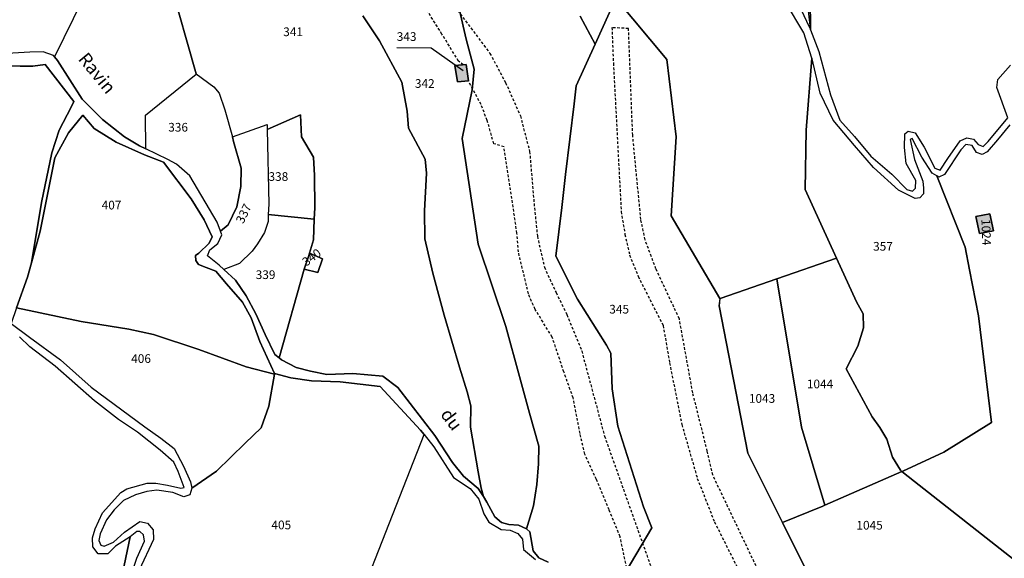
# Model space of a CAD drawing. Units: metres. Extents: x 1038205 to 1042219, y 6305895 to 6310317.
# Drawn here: x 1040009 to 1040235, y 6308626 to 6308749 of the extents above; entities that cross this region are included whole.
import ezdxf
from ezdxf.enums import TextEntityAlignment as Align

# ---------------------------------------------------------------- set-up
doc = ezdxf.new("R2010")
doc.units = ezdxf.units.M
doc.linetypes.add('TOPO1', pattern=[1, 0.6, -0.4])
for name, color, linetype in [('ig_cad_bati_dur', 152, 'CONTINUOUS'), ('ig_cad_bati_dur_hach', 24, 'CONTINUOUS'), ('ig_cad_detail_lineaire', 252, 'TOPO1'), ('ig_cad_divers_texte', 8, 'CONTINUOUS'), ('ig_cad_fleche_de_rattachement', 3, 'CONTINUOUS'), ('ig_cad_hydro', 140, 'CONTINUOUS'), ('ig_cad_parcel', 3, 'CONTINUOUS'), ('ig_cad_parcel_num', 3, 'CONTINUOUS')]:
    doc.layers.add(name, color=color, linetype=linetype)
doc.styles.add('Times New Roman', font='times.ttf')

msp = doc.modelspace()

# ---------------------------------------------------------------- hatches: boundary and pattern name
at = {"layer": 'ig_cad_bati_dur_hach'}
for points in [[(1040108.76, 6308738.81), (1040109.36, 6308735.04), (1040111.92, 6308735.25), (1040111.37, 6308739.01)], [(1040231.82, 6308704.73), (1040228.6, 6308704.1), (1040229.39, 6308700.17), (1040232.61, 6308700.83)]]:
    msp.add_hatch(color=256, dxfattribs=at).paths.add_polyline_path(points)

# ---------------------------------------------------------------- linework, layer by layer
at = {"layer": 'ig_cad_bati_dur'}
for points in [[(1040108.76, 6308738.81), (1040109.36, 6308735.04), (1040111.92, 6308735.25), (1040111.37, 6308739.01)], [(1040231.82, 6308704.73), (1040228.6, 6308704.1), (1040229.39, 6308700.17), (1040232.61, 6308700.83)]]:
    msp.add_lwpolyline(points, close=True, dxfattribs=at)
at = {"layer": 'ig_cad_detail_lineaire'}
for points in [[(1040110.67, 6308738.96), (1040109.6, 6308739.83), (1040105.83, 6308746.02), (1040102.05, 6308752.02), (1040097.2, 6308758.04), (1040093.95, 6308761.68), (1040092.51, 6308764.78), (1040089.65, 6308771.69), (1040085.78, 6308777.05), (1040083.82, 6308781.97), (1040082.95, 6308787.77), (1040082.81, 6308795.76), (1040084.67, 6308803.35), (1040088.69, 6308808.59), (1040093.43, 6308812.01), (1040096.52, 6308813.09)], [(1040096.67, 6308808.37), (1040093.57, 6308805.3), (1040089.73, 6308799.7), (1040088.24, 6308793.54), (1040088.57, 6308789.19), (1040090.36, 6308782.47), (1040092.85, 6308775.38), (1040095.53, 6308769.92), (1040099.85, 6308763.92), (1040104.63, 6308757.82), (1040116.86, 6308741.6), (1040120.45, 6308734.87), (1040123.85, 6308727.23), (1040125.98, 6308719.06), (1040127.08, 6308706.09), (1040127.77, 6308699.56), (1040129.36, 6308692.47), (1040132.05, 6308686.64), (1040134.56, 6308681.56), (1040137.95, 6308673.2), (1040143.19, 6308653.66), (1040159.07, 6308608.96)], [(1040144.91, 6308747.51), (1040145.23, 6308739.35), (1040147.03, 6308705.24), (1040147.9, 6308699.98), (1040148.96, 6308695.26), (1040150.93, 6308690.35), (1040156.67, 6308679.07), (1040158.16, 6308670.45), (1040160.98, 6308656.28), (1040164.53, 6308643.93), (1040168.47, 6308633.93), (1040177.43, 6308616.1), (1040178.14, 6308613.02), (1040176.84, 6308608.14)], [(1040180.84, 6308606.67), (1040181, 6308607.38), (1040182.68, 6308613.54), (1040178.47, 6308622.9), (1040168.07, 6308644.72), (1040166.83, 6308650.17), (1040163.47, 6308663.62), (1040160.4, 6308680.59), (1040155.02, 6308692.05), (1040152.53, 6308698.77), (1040151.55, 6308703.4), (1040149.67, 6308722.81), (1040148.72, 6308747.31), (1040144.91, 6308747.51)], [(1040150.88, 6308608.05), (1040150.81, 6308608.56), (1040150.83, 6308611.1), (1040148.71, 6308621.44), (1040146.77, 6308630.52), (1040144.27, 6308636.7), (1040141.32, 6308643.7), (1040138.64, 6308649.52), (1040137.56, 6308654.25), (1040135.98, 6308662.42), (1040133.84, 6308668.41), (1040131.16, 6308676.41), (1040127.23, 6308682.77), (1040125.69, 6308686.33), (1040123.4, 6308695.95), (1040123.07, 6308700.31), (1040120.09, 6308720.08), (1040117.75, 6308720.83), (1040116.22, 6308726.19), (1040114.8, 6308729.82), (1040111.92, 6308735.25)]]:
    msp.add_lwpolyline(points, dxfattribs=at)
at = {"layer": 'ig_cad_fleche_de_rattachement'}
msp.add_lwpolyline([(1040110.67, 6308737.6), (1040103.37, 6308742.79), (1040095.42, 6308742.83)], dxfattribs=at)
at = {"layer": 'ig_cad_hydro'}
for points in [[(1040189.62, 6308754.79), (1040190.46, 6308747.29), (1040190.59, 6308746.98), (1040190.46, 6308754.44)], [(1040130.24, 6308624.69), (1040128.13, 6308625.67), (1040126.8, 6308627.27), (1040125.99, 6308631.62), (1040125.33, 6308632.28), (1040125.28, 6308632.3), (1040123.39, 6308633.14), (1040121.21, 6308633.33), (1040119.53, 6308633.77), (1040117.95, 6308635.06), (1040116.16, 6308638.45), (1040115.34, 6308639.73), (1040114.13, 6308641.6), (1040110.81, 6308644.41), (1040108.23, 6308647.58), (1040104.22, 6308653.76), (1040095.69, 6308664.82), (1040092.19, 6308667.4), (1040085.36, 6308668.03), (1040079.37, 6308667.83), (1040075.63, 6308668.58), (1040072.3, 6308669.38), (1040068.93, 6308671.2), (1040068.43, 6308671.59), (1040067.37, 6308672.42), (1040065.21, 6308676.99), (1040063.06, 6308681.72), (1040060.78, 6308685.91), (1040058.32, 6308689.5), (1040055.7, 6308691.94), (1040054.61, 6308692.95), (1040051.94, 6308695.03), (1040052.44, 6308696.47), (1040054.26, 6308697.93), (1040055.18, 6308699.91), (1040054.9, 6308700.75), (1040054.17, 6308702.83), (1040047.82, 6308713.46), (1040044.75, 6308716.14), (1040042.82, 6308717.24), (1040037.71, 6308719.69), (1040036.31, 6308720.35), (1040032.81, 6308722.43), (1040027.76, 6308726.39), (1040023.12, 6308731.08), (1040017.43, 6308739.95), (1040016.73, 6308740.77), (1040016.47, 6308741.11), (1040014.16, 6308741.98), (1040011.09, 6308741.86), (1040005.82, 6308741.59)], [(1040004.95, 6308738.81), (1040008.88, 6308738.66), (1040011.73, 6308738.65), (1040014.63, 6308739.05), (1040021.17, 6308730.54), (1040020.56, 6308729.21), (1040017.82, 6308723.97), (1040016.14, 6308718.71), (1040013.77, 6308707.35), (1040011.42, 6308693.42), (1040013.43, 6308700.7), (1040016.85, 6308717.56), (1040019.98, 6308723.37), (1040023.28, 6308727.39), (1040025.86, 6308724.36), (1040030.93, 6308721.18), (1040037.45, 6308718.29), (1040041.81, 6308716.56), (1040048.16, 6308708.19), (1040051.15, 6308703.37), (1040053, 6308699.45), (1040052.32, 6308697.98), (1040049.89, 6308695.7), (1040049.16, 6308695.11), (1040049.27, 6308693.96), (1040049.81, 6308693.1), (1040051.63, 6308692.36), (1040053.84, 6308691.57), (1040056.32, 6308688.65), (1040059.98, 6308684.39), (1040061.96, 6308680.8), (1040063.92, 6308675.41), (1040067.35, 6308668.02), (1040071.1, 6308667.06), (1040075.86, 6308666.36), (1040082.4, 6308666.11), (1040091.65, 6308665.06), (1040100.91, 6308654.98), (1040101.7, 6308654.02), (1040103.97, 6308651.21), (1040108.5, 6308644.1), (1040112.27, 6308641.6), (1040114.3, 6308639.14), (1040115.43, 6308635.74), (1040116.61, 6308633.83), (1040119.4, 6308632.18), (1040121.52, 6308632.05), (1040123.25, 6308631.24), (1040124.36, 6308629.92), (1040124.55, 6308627.57), (1040127.33, 6308625.32)]]:
    msp.add_lwpolyline(points, dxfattribs=at)
at = {"layer": 'ig_cad_parcel'}
for points in [[(1040008.67, 6308808.26), (1040012.13, 6308808.66), (1040017.94, 6308809.36), (1040022.35, 6308809.03), (1040026.53, 6308807.86), (1040030.98, 6308806.5), (1040033.1, 6308805.87), (1040025.63, 6308799.33), (1040027.59, 6308796.04), (1040029.8, 6308793.46), (1040027.77, 6308774.51), (1040027.42, 6308764.26), (1040027.46, 6308762.68), (1040016.73, 6308740.77), (1040016.47, 6308741.11), (1040014.16, 6308741.98), (1040011.09, 6308741.86), (1040005.82, 6308741.59)], [(1040087.62, 6308750.23), (1040091.47, 6308744.44), (1040096.61, 6308734.97), (1040097.79, 6308728.3), (1040098.11, 6308724.42), (1040101.95, 6308717.27), (1040102.23, 6308714.06), (1040101.82, 6308705.41), (1040101.9, 6308699.01), (1040103.73, 6308691.12), (1040106.33, 6308681.42), (1040109.84, 6308669.47), (1040111.62, 6308663.79), (1040112.45, 6308660.63), (1040112.36, 6308655.72), (1040114.11, 6308645.43), (1040114.82, 6308641.66), (1040115.34, 6308639.73), (1040116.16, 6308638.45), (1040117.95, 6308635.06), (1040119.53, 6308633.77), (1040121.21, 6308633.33), (1040123.39, 6308633.14), (1040125.28, 6308632.3), (1040126.83, 6308637.63), (1040127.65, 6308642.52), (1040127.98, 6308647.3), (1040128.06, 6308651.3), (1040125.93, 6308658.92), (1040123.62, 6308667.36), (1040120.47, 6308678.81), (1040114.18, 6308697.73), (1040110.5, 6308722.02), (1040112.76, 6308733.21), (1040113.2, 6308737.93), (1040111.38, 6308744.87), (1040105.47, 6308770.58)], [(1040105.47, 6308770.58), (1040111.38, 6308744.87), (1040113.2, 6308737.93), (1040112.76, 6308733.21), (1040110.5, 6308722.02), (1040114.18, 6308697.73), (1040120.47, 6308678.81), (1040123.62, 6308667.36), (1040125.93, 6308658.92), (1040128.06, 6308651.3), (1040127.98, 6308647.3), (1040127.65, 6308642.52), (1040126.83, 6308637.63), (1040125.28, 6308632.3), (1040125.33, 6308632.28), (1040125.99, 6308631.62), (1040126.8, 6308627.27), (1040128.13, 6308625.67), (1040130.24, 6308624.69)], [(1040043.29, 6308758.26), (1040049.31, 6308736.86), (1040053.38, 6308733.87), (1040054.59, 6308732.42), (1040055.89, 6308728.59), (1040057.63, 6308722.38), (1040065.61, 6308725.26), (1040065.67, 6308724.11), (1040073.26, 6308727.45), (1040073.53, 6308722.42), (1040076.27, 6308717.75), (1040076.49, 6308713.51), (1040076.57, 6308706.07), (1040076.47, 6308703.51), (1040076.28, 6308698.76), (1040075.34, 6308695.65), (1040078.38, 6308694.36), (1040077.27, 6308691.22), (1040074.12, 6308691.98), (1040068.43, 6308671.59), (1040068.93, 6308671.2), (1040072.3, 6308669.38), (1040075.63, 6308668.58), (1040079.37, 6308667.83), (1040085.36, 6308668.03), (1040092.19, 6308667.4), (1040095.69, 6308664.82), (1040104.22, 6308653.76), (1040108.23, 6308647.58), (1040110.81, 6308644.41), (1040114.13, 6308641.6), (1040115.34, 6308639.73), (1040114.82, 6308641.66), (1040114.11, 6308645.43), (1040112.36, 6308655.72), (1040112.45, 6308660.63), (1040111.62, 6308663.79), (1040109.84, 6308669.47), (1040106.33, 6308681.42), (1040103.73, 6308691.12), (1040101.9, 6308699.01), (1040101.82, 6308705.41), (1040102.23, 6308714.06), (1040101.95, 6308717.27), (1040098.11, 6308724.42), (1040097.79, 6308728.3), (1040096.61, 6308734.97), (1040091.47, 6308744.44), (1040087.62, 6308750.23)], [(1040194.42, 6308613.21), (1040184.14, 6308633.77), (1040176.18, 6308649.7), (1040169.54, 6308683.58), (1040169.75, 6308685.24), (1040169.71, 6308685.23), (1040158.5, 6308704.24), (1040159.64, 6308722.44), (1040157.52, 6308740.19), (1040145.8, 6308754.25), (1040141.01, 6308743.74), (1040136.7, 6308734.11), (1040136.23, 6308730.03), (1040134.21, 6308713.73), (1040133.37, 6308706.2), (1040131.98, 6308695), (1040136.97, 6308685.12), (1040143.69, 6308674.5), (1040144.64, 6308672.7), (1040144.93, 6308664.5), (1040146.27, 6308655.93), (1040152.15, 6308637.41), (1040154.11, 6308632.56), (1040144.25, 6308616.05)], [(1040137.6, 6308750.12), (1040141.01, 6308743.74), (1040145.8, 6308754.25), (1040157.52, 6308740.19), (1040159.64, 6308722.44), (1040158.5, 6308704.24), (1040169.71, 6308685.23), (1040169.75, 6308685.24), (1040182.8, 6308689.77), (1040196.51, 6308694.52), (1040189.35, 6308710.31), (1040189.59, 6308723.96), (1040190.87, 6308740.49), (1040189.02, 6308746.35), (1040184.82, 6308753.39)], [(1040190.46, 6308754.44), (1040190.59, 6308746.98), (1040192.5, 6308742.01), (1040195.16, 6308732.08), (1040197.29, 6308726.24), (1040200.66, 6308722.48), (1040204.39, 6308717.98), (1040209.22, 6308713.83), (1040212.74, 6308710.29), (1040214.02, 6308709.93), (1040214.69, 6308710.59), (1040214.76, 6308712.34), (1040212.54, 6308716.29), (1040212.2, 6308719.98), (1040212.28, 6308723.13), (1040213, 6308723.74), (1040214.64, 6308723.36), (1040216.67, 6308720.02), (1040219.12, 6308715.23), (1040220.4, 6308714.79), (1040222.1, 6308717.45), (1040224.96, 6308721.48), (1040226.49, 6308722.15), (1040228, 6308721.89), (1040229.14, 6308720.67), (1040230.23, 6308720.18), (1040231.44, 6308721.33), (1040235.9, 6308726.75), (1040233.39, 6308733.73), (1040233.64, 6308735.55), (1040236.57, 6308738.86)], [(1040144.25, 6308616.05), (1040154.11, 6308632.56), (1040152.15, 6308637.41), (1040146.27, 6308655.93), (1040144.93, 6308664.5), (1040144.64, 6308672.7), (1040143.69, 6308674.5), (1040136.97, 6308685.12), (1040131.98, 6308695), (1040133.37, 6308706.2), (1040134.21, 6308713.73), (1040136.23, 6308730.03), (1040136.7, 6308734.11), (1040141.01, 6308743.74), (1040137.6, 6308750.12)], [(1040008.03, 6308683.08), (1040010.52, 6308690.17), (1040011.42, 6308693.42), (1040013.77, 6308707.35), (1040016.14, 6308718.71), (1040017.82, 6308723.97), (1040020.56, 6308729.21), (1040021.17, 6308730.54), (1040014.63, 6308739.05), (1040011.73, 6308738.65), (1040008.88, 6308738.66), (1040004.95, 6308738.81)], [(1040236.39, 6308725.14), (1040233.58, 6308721.7), (1040231.2, 6308719), (1040230.05, 6308718.39), (1040228.72, 6308718.82), (1040227.76, 6308720.41), (1040226.24, 6308720.66), (1040225.15, 6308719.39), (1040221.36, 6308713.78), (1040220.09, 6308713.18), (1040219.58, 6308713.47), (1040226.15, 6308697.03), (1040227.14, 6308691.87), (1040229.19, 6308681.29), (1040232.19, 6308656.76), (1040221.18, 6308649.98), (1040211.8, 6308645.61), (1040211.59, 6308645.53), (1040214.48, 6308643.2), (1040237.4, 6308625.23)], [(1040031.4, 6308617.33), (1040034.14, 6308630.51), (1040030.79, 6308628.37), (1040028.97, 6308626.55), (1040026.79, 6308626.57), (1040025.52, 6308628.22), (1040025.47, 6308630.28), (1040026.09, 6308632.34), (1040027.8, 6308636.02), (1040032.01, 6308640.65), (1040033.35, 6308641.56), (1040038.07, 6308642.85), (1040040.07, 6308642.83), (1040042.72, 6308642.34), (1040045.75, 6308641.71), (1040046.53, 6308641.83), (1040045.16, 6308645.47), (1040044.15, 6308647.66), (1040041.01, 6308650.41), (1040035.85, 6308654.55), (1040031.45, 6308657.42), (1040025.9, 6308661.75), (1040016.89, 6308669.72), (1040011.1, 6308674.12), (1040008.7, 6308676.49)], [(1040078.51, 6308594.88), (1040101.7, 6308654.02), (1040100.91, 6308654.98), (1040091.65, 6308665.06), (1040082.4, 6308666.11), (1040075.86, 6308666.36), (1040071.1, 6308667.06), (1040067.35, 6308668.02), (1040067.33, 6308667.9), (1040066, 6308660.49), (1040064.28, 6308655.51), (1040060.6, 6308652.01), (1040054, 6308645.6), (1040048.35, 6308641.67), (1040047.86, 6308640.11), (1040046.44, 6308639.72), (1040043.95, 6308640.7), (1040040.23, 6308641.18), (1040037.99, 6308640.89), (1040035.39, 6308640.12), (1040032.57, 6308638.83), (1040030.44, 6308636.7), (1040028.69, 6308634.4), (1040027.25, 6308631.18), (1040026.94, 6308629.64), (1040027.36, 6308628.57), (1040028.18, 6308628.32), (1040030.34, 6308629.25), (1040032.83, 6308631.53), (1040036.33, 6308634.03), (1040038.1, 6308633.61), (1040039.39, 6308632.08), (1040039.47, 6308629.9), (1040036.19, 6308622.86)], [(1040078.51, 6308594.88), (1040101.7, 6308654.02), (1040103.97, 6308651.21), (1040108.5, 6308644.1), (1040112.27, 6308641.6), (1040114.3, 6308639.14), (1040115.43, 6308635.74), (1040116.61, 6308633.83), (1040119.4, 6308632.18), (1040121.52, 6308632.05), (1040123.25, 6308631.24), (1040124.36, 6308629.92), (1040124.55, 6308627.57), (1040127.33, 6308625.32)], [(1040034.75, 6308622.8), (1040035.68, 6308625.59), (1040037.41, 6308629.51), (1040037.17, 6308630.96), (1040036.39, 6308631.7), (1040035.66, 6308631.71), (1040034.14, 6308630.51), (1040031.4, 6308617.33)]]:
    msp.add_lwpolyline(points, dxfattribs=at)
for points in [[(1040029.8, 6308793.46), (1040027.77, 6308774.51), (1040027.42, 6308764.26), (1040027.46, 6308762.68), (1040016.73, 6308740.77), (1040017.43, 6308739.95), (1040023.12, 6308731.08), (1040027.76, 6308726.39), (1040032.81, 6308722.43), (1040036.31, 6308720.35), (1040037.71, 6308719.69), (1040037.66, 6308727.41), (1040049.33, 6308736.79), (1040049.31, 6308736.86), (1040043.29, 6308758.26), (1040039.69, 6308770.6), (1040033.79, 6308788.81)], [(1040190.46, 6308747.29), (1040190.35, 6308747.6), (1040187.84, 6308752.82), (1040184.24, 6308758.4), (1040184.44, 6308761.3), (1040185.48, 6308762.81), (1040189.79, 6308764.42), (1040195.19, 6308766.27), (1040197.26, 6308767.86), (1040192.75, 6308761.86), (1040190.61, 6308758.54), (1040189.62, 6308754.79)], [(1040190.87, 6308740.49), (1040189.59, 6308723.96), (1040189.35, 6308710.31), (1040196.51, 6308694.52), (1040201.11, 6308684.5), (1040202.67, 6308681.7), (1040202.71, 6308678.55), (1040201.41, 6308674.27), (1040198.77, 6308669.07), (1040204.7, 6308658.09), (1040206.5, 6308655.65), (1040208.11, 6308652.93), (1040209.41, 6308648.8), (1040211.22, 6308645.82), (1040211.59, 6308645.53), (1040211.8, 6308645.61), (1040221.18, 6308649.98), (1040232.19, 6308656.76), (1040229.19, 6308681.29), (1040227.14, 6308691.87), (1040226.15, 6308697.03), (1040219.58, 6308713.47), (1040218.51, 6308714.1), (1040216.17, 6308717.74), (1040213.9, 6308722.06), (1040213.48, 6308721.82), (1040214.48, 6308717.21), (1040216.39, 6308712.24), (1040216.5, 6308710.61), (1040216.56, 6308709.33), (1040215.7, 6308708.43), (1040214.61, 6308708.25), (1040210.76, 6308710.15), (1040205.05, 6308715.33), (1040200.67, 6308720.45), (1040195.79, 6308726.28), (1040192.75, 6308732.45), (1040190.92, 6308740.35)], [(1040108.76, 6308738.81), (1040111.37, 6308739.01), (1040111.92, 6308735.25), (1040109.36, 6308735.04)], [(1040108.76, 6308738.81), (1040111.37, 6308739.01), (1040111.92, 6308735.25), (1040109.36, 6308735.04)], [(1040057.63, 6308722.38), (1040057.91, 6308721.36), (1040059.63, 6308715.18), (1040059.6, 6308711), (1040058.66, 6308706.29), (1040056.64, 6308702.18), (1040054.9, 6308700.75), (1040054.17, 6308702.83), (1040047.82, 6308713.46), (1040044.75, 6308716.14), (1040042.82, 6308717.24), (1040037.71, 6308719.69), (1040037.66, 6308727.41), (1040049.33, 6308736.79), (1040049.31, 6308736.86), (1040053.38, 6308733.87), (1040054.59, 6308732.42), (1040055.89, 6308728.59)], [(1040011.42, 6308693.42), (1040010.52, 6308690.17), (1040008.03, 6308683.08), (1040022.87, 6308680), (1040033.85, 6308678.19), (1040039.48, 6308677.01), (1040049.94, 6308673.54), (1040060.8, 6308669.55), (1040067.33, 6308667.9), (1040067.35, 6308668.02), (1040063.92, 6308675.41), (1040061.96, 6308680.8), (1040059.98, 6308684.39), (1040056.32, 6308688.65), (1040053.84, 6308691.57), (1040051.63, 6308692.36), (1040049.81, 6308693.1), (1040049.27, 6308693.96), (1040049.16, 6308695.11), (1040049.89, 6308695.7), (1040052.32, 6308697.98), (1040053, 6308699.45), (1040051.15, 6308703.37), (1040048.16, 6308708.19), (1040041.81, 6308716.56), (1040037.45, 6308718.29), (1040030.93, 6308721.18), (1040025.86, 6308724.36), (1040023.28, 6308727.39), (1040019.98, 6308723.37), (1040016.85, 6308717.56), (1040013.43, 6308700.7)], [(1040076.47, 6308703.51), (1040076.57, 6308706.07), (1040076.49, 6308713.51), (1040076.27, 6308717.75), (1040073.53, 6308722.42), (1040073.26, 6308727.45), (1040065.67, 6308724.11), (1040065.98, 6308706.93), (1040065.89, 6308704.55)], [(1040065.67, 6308724.11), (1040065.98, 6308706.93), (1040065.89, 6308704.55), (1040065.84, 6308702.99), (1040065.03, 6308700.44), (1040063.39, 6308697.79), (1040062.16, 6308696.16), (1040059.3, 6308693.27), (1040055.7, 6308691.94), (1040054.61, 6308692.95), (1040051.94, 6308695.03), (1040052.44, 6308696.47), (1040054.26, 6308697.93), (1040055.18, 6308699.91), (1040054.9, 6308700.75), (1040056.64, 6308702.18), (1040058.66, 6308706.29), (1040059.6, 6308711), (1040059.63, 6308715.18), (1040057.91, 6308721.36), (1040057.63, 6308722.38), (1040065.61, 6308725.26)], [(1040068.43, 6308671.59), (1040074.12, 6308691.98), (1040075.11, 6308694.88), (1040075.34, 6308695.65), (1040076.28, 6308698.76), (1040076.47, 6308703.51), (1040065.89, 6308704.55), (1040065.84, 6308702.99), (1040065.03, 6308700.44), (1040063.39, 6308697.79), (1040062.16, 6308696.16), (1040059.3, 6308693.27), (1040055.7, 6308691.94), (1040058.32, 6308689.5), (1040060.78, 6308685.91), (1040063.06, 6308681.72), (1040065.21, 6308676.99), (1040067.37, 6308672.42)], [(1040231.82, 6308704.73), (1040232.61, 6308700.83), (1040229.39, 6308700.17), (1040228.6, 6308704.1)], [(1040231.82, 6308704.73), (1040232.61, 6308700.83), (1040229.39, 6308700.17), (1040228.6, 6308704.1)], [(1040074.12, 6308691.98), (1040077.27, 6308691.22), (1040078.38, 6308694.36), (1040075.34, 6308695.65), (1040075.11, 6308694.88)], [(1040196.51, 6308694.52), (1040182.8, 6308689.77), (1040188.52, 6308655.73), (1040193.87, 6308637.75), (1040211.59, 6308645.53), (1040211.22, 6308645.82), (1040209.41, 6308648.8), (1040208.11, 6308652.93), (1040206.5, 6308655.65), (1040204.7, 6308658.09), (1040198.77, 6308669.07), (1040201.41, 6308674.27), (1040202.71, 6308678.55), (1040202.67, 6308681.7), (1040201.11, 6308684.5)], [(1040182.8, 6308689.77), (1040169.75, 6308685.24), (1040169.71, 6308685.23), (1040169.54, 6308683.58), (1040176.18, 6308649.7), (1040184.14, 6308633.77), (1040193.41, 6308637.55), (1040193.87, 6308637.75), (1040188.52, 6308655.73)], [(1040008.03, 6308683.08), (1040006.76, 6308679.48), (1040010.97, 6308676.38), (1040018.1, 6308671.13), (1040025.13, 6308664.85), (1040037.54, 6308655.77), (1040041.21, 6308653.2), (1040044.23, 6308650.82), (1040046.39, 6308646.7), (1040048, 6308643.12), (1040048.35, 6308641.67), (1040054, 6308645.6), (1040060.6, 6308652.01), (1040064.28, 6308655.51), (1040066, 6308660.49), (1040067.33, 6308667.9), (1040060.8, 6308669.55), (1040049.94, 6308673.54), (1040039.48, 6308677.01), (1040033.85, 6308678.19), (1040022.87, 6308680)], [(1040184.14, 6308633.77), (1040194.42, 6308613.21), (1040238.25, 6308623.21), (1040237.64, 6308624.69), (1040237.4, 6308625.23), (1040214.48, 6308643.2), (1040211.59, 6308645.53), (1040193.87, 6308637.75), (1040193.41, 6308637.55)]]:
    msp.add_lwpolyline(points, close=True, dxfattribs=at)

# ---------------------------------------------------------------- texts
at = {"layer": 'ig_cad_divers_texte', "style": 'Times New Roman'}
for s, rotation, p in [('Ravin', 309.4, (1040021.28, 6308739.63)), ('du', 306.9, (1040104.57, 6308658.04))]:
    msp.add_text(s, height=3, rotation=rotation, dxfattribs=at).set_placement(p, align=Align.BOTTOM_LEFT)
at = {"layer": 'ig_cad_parcel_num', "style": 'Times New Roman'}
for s, p in [('341', (1040069.33, 6308744.93)), ('343', (1040095.43, 6308743.83)), ('342', (1040099.6, 6308733.04)), ('336', (1040042.89, 6308722.99)), ('338', (1040065.94, 6308711.66)), ('407', (1040027.58, 6308705.1)), ('357', (1040204.95, 6308695.63)), ('339', (1040063, 6308689.11)), ('345', (1040144.29, 6308681.18)), ('406', (1040034.37, 6308669.83)), ('1044', (1040189.72, 6308664)), ('1043', (1040176.39, 6308660.67)), ('405', (1040066.61, 6308631.6)), ('1045', (1040201.11, 6308631.53))]:
    msp.add_text(s, height=2, dxfattribs=at).set_placement(p, align=Align.BOTTOM_LEFT)
for s, rotation, p in [('337', 63.8, (1040060.68, 6308702.03)), ('1024', 272.3, (1040229.22, 6308703.45)), ('340', 36.8, (1040075, 6308692.07))]:
    msp.add_text(s, height=2, rotation=rotation, dxfattribs=at).set_placement(p, align=Align.BOTTOM_LEFT)

doc.saveas('drawing.dxf')
